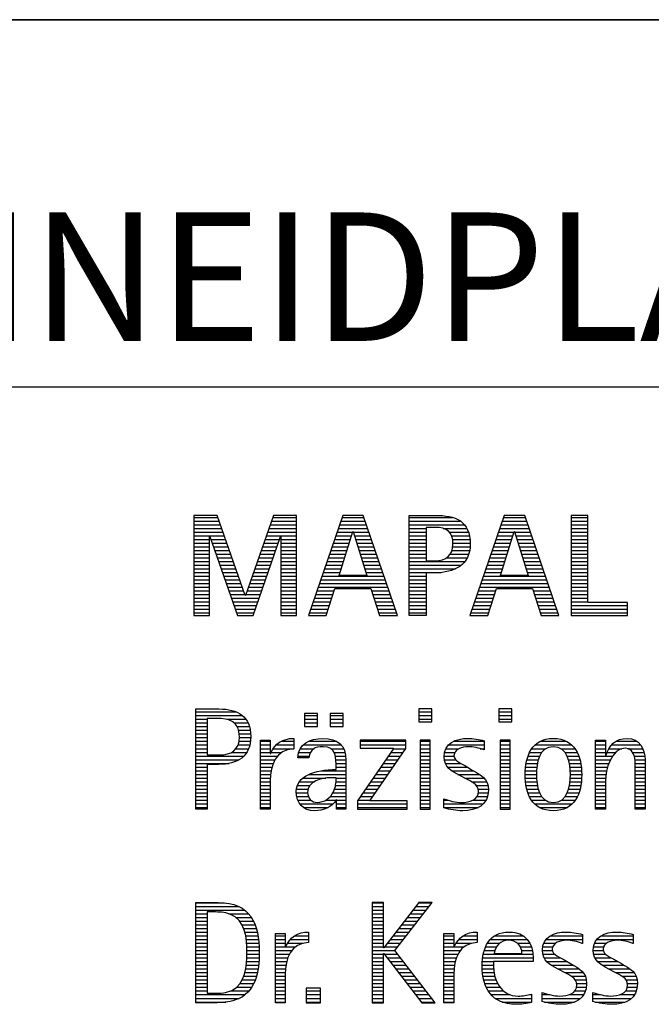
# Model space of a CAD drawing. Units: millimetres. Extents: x 0 to 420, y 0 to 297.
# Drawn here: x 247 to 264, y 23 to 50 of the extents above; entities that cross this region are included whole.
import ezdxf

# ---------------------------------------------------------------- set-up
doc = ezdxf.new("R2010")
doc.units = ezdxf.units.MM
doc.header["$LTSCALE"] = 23.1
doc.layers.add('607082197-000-00-ED1_FORMAT', color=7, linetype='CONTINUOUS')
doc.styles.get("Standard").update_dxf_attribs({"font": 'TXT.SHX', "width": 0.7})

# ---------------------------------------------------------------- blocks, each defined once
blk = doc.blocks.new('TITLEBLOCK_BL1', base_point=(315, 30))
at = {"layer": '607082197-000-00-ED1_FORMAT', "color": 7, "linetype": 'CONTINUOUS'}
for p, q in [((410, 50), (220, 50)), ((220, 40), (410, 40))]:
    blk.add_line(p, q, dxfattribs=at)
blk = doc.blocks.new('FIRMENLOGO_BL3', base_point=(251.34, 30.061))
at = {"layer": '607082197-000-00-ED1_FORMAT', "color": 9, "linetype": 'CONTINUOUS'}
for p, q in [((252.203, 36.499), (251.57, 36.499)), ((251.57, 36.499), (251.57, 33.771)), ((252.962, 34.321), (252.203, 36.499)), ((253.734, 36.499), (252.97, 34.321)), ((254.362, 36.499), (253.734, 36.499)), ((254.362, 33.771), (254.362, 36.499)), ((255.623, 36.499), (254.691, 33.771)), ((256.181, 36.499), (255.623, 36.499)), ((257.11, 33.771), (256.181, 36.499)), ((260.021, 36.499), (259.088, 33.771)), ((260.579, 36.499), (260.021, 36.499)), ((261.508, 33.771), (260.579, 36.499)), ((262.302, 36.499), (261.84, 36.499)), ((261.84, 36.499), (261.84, 33.771)), ((262.302, 34.123), (262.302, 36.499)), ((251.57, 36.445), (252.222, 36.445)), ((251.57, 36.345), (252.257, 36.345)), ((251.57, 36.245), (252.291, 36.245)), ((253.644, 36.245), (254.362, 36.245)), ((253.679, 36.345), (254.362, 36.345)), ((253.714, 36.445), (254.362, 36.445)), ((255.536, 36.245), (256.268, 36.245)), ((255.57, 36.345), (256.234, 36.345)), ((255.604, 36.445), (256.2, 36.445)), ((257.435, 36.445), (258.612, 36.445)), ((257.435, 36.345), (258.825, 36.345)), ((257.435, 36.245), (258.937, 36.245)), ((259.934, 36.245), (260.665, 36.245)), ((259.968, 36.345), (260.631, 36.345)), ((260.002, 36.445), (260.597, 36.445)), ((261.84, 36.445), (262.302, 36.445)), ((261.84, 36.345), (262.302, 36.345)), ((261.84, 36.245), (262.302, 36.245)), ((251.57, 36.145), (252.326, 36.145)), ((251.57, 36.045), (252.361, 36.045)), ((251.57, 35.945), (252.396, 35.945)), ((253.539, 35.945), (254.362, 35.945)), ((253.574, 36.045), (254.362, 36.045)), ((253.609, 36.145), (254.362, 36.145)), ((255.434, 35.945), (255.86, 35.945)), ((255.468, 36.045), (255.891, 36.045)), ((255.502, 36.145), (256.302, 36.145)), ((255.521, 34.862), (255.896, 36.061)), ((255.896, 36.061), (255.904, 36.061)), ((255.904, 36.061), (256.28, 34.862)), ((255.909, 36.045), (256.336, 36.045)), ((255.941, 35.945), (256.37, 35.945)), ((257.435, 36.145), (257.897, 36.145)), ((257.435, 36.045), (257.897, 36.045)), ((257.435, 35.945), (257.897, 35.945)), ((258.356, 36.145), (259.005, 36.145)), ((258.524, 36.045), (259.047, 36.045)), ((258.587, 35.945), (259.071, 35.945)), ((259.831, 35.945), (260.257, 35.945)), ((259.865, 36.045), (260.289, 36.045)), ((259.9, 36.145), (260.699, 36.145)), ((259.918, 34.862), (260.294, 36.061)), ((260.294, 36.061), (260.302, 36.061)), ((260.302, 36.061), (260.677, 34.862)), ((260.307, 36.045), (260.733, 36.045)), ((260.338, 35.945), (260.768, 35.945)), ((261.84, 36.145), (262.302, 36.145)), ((261.84, 36.045), (262.302, 36.045)), ((261.84, 35.945), (262.302, 35.945)), ((251.57, 35.845), (251.993, 35.845)), ((251.57, 35.745), (251.993, 35.745)), ((251.993, 33.771), (251.993, 35.922)), ((251.993, 35.922), (252.001, 35.922)), ((252.001, 35.922), (252.753, 33.771)), ((252.028, 35.845), (252.431, 35.845)), ((252.063, 35.745), (252.466, 35.745)), ((253.18, 33.771), (253.931, 35.922)), ((253.469, 35.745), (253.869, 35.745)), ((253.504, 35.845), (253.904, 35.845)), ((253.931, 35.922), (253.939, 35.922)), ((253.939, 35.922), (253.939, 33.771)), ((253.939, 35.845), (254.362, 35.845)), ((253.939, 35.745), (254.362, 35.745)), ((255.365, 35.745), (255.797, 35.745)), ((255.399, 35.845), (255.828, 35.845)), ((255.972, 35.845), (256.404, 35.845)), ((256.003, 35.745), (256.438, 35.745)), ((257.435, 35.845), (257.897, 35.845)), ((257.435, 35.745), (257.897, 35.745)), ((258.614, 35.845), (259.087, 35.845)), ((258.624, 35.745), (259.093, 35.745)), ((259.763, 35.745), (260.195, 35.745)), ((259.797, 35.845), (260.226, 35.845)), ((260.369, 35.845), (260.802, 35.845)), ((260.401, 35.745), (260.836, 35.745)), ((261.84, 35.845), (262.302, 35.845)), ((261.84, 35.745), (262.302, 35.745)), ((251.57, 35.645), (251.993, 35.645)), ((251.57, 35.545), (251.993, 35.545)), ((251.57, 35.445), (251.993, 35.445)), ((252.098, 35.645), (252.501, 35.645)), ((252.133, 35.545), (252.536, 35.545)), ((252.168, 35.445), (252.57, 35.445)), ((253.364, 35.445), (253.764, 35.445)), ((253.399, 35.545), (253.799, 35.545)), ((253.434, 35.645), (253.834, 35.645)), ((253.939, 35.645), (254.362, 35.645)), ((253.939, 35.545), (254.362, 35.545)), ((253.939, 35.445), (254.362, 35.445)), ((255.263, 35.445), (255.703, 35.445)), ((255.297, 35.545), (255.734, 35.545)), ((255.331, 35.645), (255.766, 35.645)), ((256.035, 35.645), (256.472, 35.645)), ((256.066, 35.545), (256.506, 35.545)), ((256.097, 35.445), (256.54, 35.445)), ((257.435, 35.645), (257.897, 35.645)), ((257.435, 35.545), (257.897, 35.545)), ((257.435, 35.445), (257.897, 35.445)), ((258.551, 35.445), (259.055, 35.445)), ((258.599, 35.545), (259.08, 35.545)), ((258.621, 35.645), (259.09, 35.645)), ((259.66, 35.445), (260.101, 35.445)), ((259.694, 35.545), (260.132, 35.545)), ((259.729, 35.645), (260.163, 35.645)), ((260.432, 35.645), (260.87, 35.645)), ((260.463, 35.545), (260.904, 35.545)), ((260.495, 35.445), (260.938, 35.445)), ((261.84, 35.645), (262.302, 35.645)), ((261.84, 35.545), (262.302, 35.545)), ((261.84, 35.445), (262.302, 35.445)), ((251.57, 35.345), (251.993, 35.345)), ((251.57, 35.245), (251.993, 35.245)), ((251.57, 35.145), (251.993, 35.145)), ((252.203, 35.345), (252.605, 35.345)), ((252.238, 35.245), (252.64, 35.245)), ((252.273, 35.145), (252.675, 35.145)), ((253.259, 35.145), (253.66, 35.145)), ((253.294, 35.245), (253.694, 35.245)), ((253.329, 35.345), (253.729, 35.345)), ((253.939, 35.345), (254.362, 35.345)), ((253.939, 35.245), (254.362, 35.245)), ((253.939, 35.145), (254.362, 35.145)), ((255.16, 35.145), (255.609, 35.145)), ((255.194, 35.245), (255.64, 35.245)), ((255.228, 35.345), (255.672, 35.345)), ((256.129, 35.345), (256.574, 35.345)), ((256.16, 35.245), (256.608, 35.245)), ((256.191, 35.145), (256.642, 35.145)), ((257.435, 35.345), (257.897, 35.345)), ((257.435, 35.245), (258.947, 35.245)), ((257.435, 35.145), (258.85, 35.145)), ((258.45, 35.345), (259.011, 35.345)), ((259.558, 35.145), (260.007, 35.145)), ((259.592, 35.245), (260.038, 35.245)), ((259.626, 35.345), (260.069, 35.345)), ((260.526, 35.345), (260.972, 35.345)), ((260.557, 35.245), (261.006, 35.245)), ((260.589, 35.145), (261.04, 35.145)), ((261.84, 35.345), (262.302, 35.345)), ((261.84, 35.245), (262.302, 35.245)), ((261.84, 35.145), (262.302, 35.145)), ((251.57, 35.045), (251.993, 35.045)), ((251.57, 34.945), (251.993, 34.945)), ((252.308, 35.045), (252.71, 35.045)), ((252.342, 34.945), (252.745, 34.945)), ((253.189, 34.945), (253.59, 34.945)), ((253.224, 35.045), (253.625, 35.045)), ((253.939, 35.045), (254.362, 35.045)), ((253.939, 34.945), (254.362, 34.945)), ((255.092, 34.945), (255.546, 34.945)), ((255.126, 35.045), (255.578, 35.045)), ((256.223, 35.045), (256.676, 35.045)), ((256.254, 34.945), (256.71, 34.945)), ((257.435, 35.045), (258.694, 35.045)), ((257.435, 34.945), (258.302, 34.945)), ((259.489, 34.945), (259.944, 34.945)), ((259.523, 35.045), (259.975, 35.045)), ((260.62, 35.045), (261.074, 35.045)), ((260.651, 34.945), (261.108, 34.945)), ((261.84, 35.045), (262.302, 35.045)), ((261.84, 34.945), (262.302, 34.945)), ((251.57, 34.845), (251.993, 34.845)), ((251.57, 34.745), (251.993, 34.745)), ((251.57, 34.645), (251.993, 34.645)), ((252.377, 34.845), (252.78, 34.845)), ((252.412, 34.745), (252.814, 34.745)), ((252.447, 34.645), (252.849, 34.645)), ((253.083, 34.645), (253.485, 34.645)), ((253.118, 34.745), (253.52, 34.745)), ((253.153, 34.845), (253.555, 34.845)), ((253.939, 34.845), (254.362, 34.845)), ((253.939, 34.745), (254.362, 34.745)), ((253.939, 34.645), (254.362, 34.645)), ((254.989, 34.645), (256.813, 34.645)), ((255.023, 34.745), (256.779, 34.745)), ((255.057, 34.845), (256.745, 34.845)), ((256.28, 34.862), (255.521, 34.862)), ((257.435, 34.845), (257.897, 34.845)), ((257.435, 34.745), (257.897, 34.745)), ((257.435, 34.645), (257.897, 34.645)), ((259.387, 34.645), (261.21, 34.645)), ((259.421, 34.745), (261.176, 34.745)), ((259.455, 34.845), (261.142, 34.845)), ((260.677, 34.862), (259.918, 34.862)), ((261.84, 34.845), (262.302, 34.845)), ((261.84, 34.745), (262.302, 34.745)), ((261.84, 34.645), (262.302, 34.645)), ((251.57, 34.545), (251.993, 34.545)), ((251.57, 34.445), (251.993, 34.445)), ((251.57, 34.345), (251.993, 34.345)), ((252.482, 34.545), (252.884, 34.545)), ((252.517, 34.445), (252.919, 34.445)), ((252.552, 34.345), (252.954, 34.345)), ((252.978, 34.345), (253.38, 34.345)), ((253.013, 34.445), (253.415, 34.445)), ((253.048, 34.545), (253.45, 34.545)), ((253.939, 34.545), (254.362, 34.545)), ((253.939, 34.445), (254.362, 34.445)), ((253.939, 34.345), (254.362, 34.345)), ((254.887, 34.345), (255.357, 34.345)), ((254.921, 34.445), (255.389, 34.445)), ((254.955, 34.545), (256.847, 34.545)), ((255.173, 33.771), (255.41, 34.511)), ((255.41, 34.511), (256.39, 34.511)), ((256.39, 34.511), (256.628, 33.771)), ((256.412, 34.445), (256.881, 34.445)), ((256.444, 34.345), (256.915, 34.345)), ((257.435, 34.545), (257.897, 34.545)), ((257.435, 34.445), (257.897, 34.445)), ((257.435, 34.345), (257.897, 34.345)), ((259.284, 34.345), (259.754, 34.345)), ((259.318, 34.445), (259.786, 34.445)), ((259.352, 34.545), (261.244, 34.545)), ((259.57, 33.771), (259.808, 34.511)), ((259.808, 34.511), (260.788, 34.511)), ((260.788, 34.511), (261.025, 33.771)), ((260.809, 34.445), (261.278, 34.445)), ((260.841, 34.345), (261.312, 34.345)), ((261.84, 34.545), (262.302, 34.545)), ((261.84, 34.445), (262.302, 34.445)), ((261.84, 34.345), (262.302, 34.345)), ((251.57, 34.245), (251.993, 34.245)), ((251.57, 34.145), (251.993, 34.145)), ((252.587, 34.245), (253.345, 34.245)), ((252.622, 34.145), (253.31, 34.145)), ((252.97, 34.321), (252.962, 34.321)), ((253.939, 34.245), (254.362, 34.245)), ((253.939, 34.145), (254.362, 34.145)), ((254.818, 34.145), (255.293, 34.145)), ((254.852, 34.245), (255.325, 34.245)), ((256.476, 34.245), (256.949, 34.245)), ((256.508, 34.145), (256.983, 34.145)), ((257.435, 34.245), (257.897, 34.245)), ((257.435, 34.145), (257.897, 34.145)), ((259.216, 34.145), (259.69, 34.145)), ((259.25, 34.245), (259.722, 34.245)), ((260.873, 34.245), (261.347, 34.245)), ((260.905, 34.145), (261.381, 34.145)), ((261.84, 34.245), (262.302, 34.245)), ((261.84, 34.145), (262.302, 34.145)), ((263.374, 34.123), (262.302, 34.123)), ((263.374, 33.771), (263.374, 34.123)), ((251.57, 34.045), (251.993, 34.045)), ((251.57, 33.945), (251.993, 33.945)), ((251.57, 33.845), (251.993, 33.845)), ((252.657, 34.045), (253.275, 34.045)), ((252.692, 33.945), (253.24, 33.945)), ((252.727, 33.845), (253.205, 33.845)), ((253.939, 34.045), (254.362, 34.045)), ((253.939, 33.945), (254.362, 33.945)), ((253.939, 33.845), (254.362, 33.845)), ((254.716, 33.845), (255.196, 33.845)), ((254.75, 33.945), (255.228, 33.945)), ((254.784, 34.045), (255.26, 34.045)), ((256.54, 34.045), (257.017, 34.045)), ((256.572, 33.945), (257.051, 33.945)), ((256.604, 33.845), (257.085, 33.845)), ((257.435, 34.045), (257.897, 34.045)), ((257.435, 33.945), (257.897, 33.945)), ((257.435, 33.845), (257.897, 33.845)), ((259.113, 33.845), (259.594, 33.845)), ((259.147, 33.945), (259.626, 33.945)), ((259.181, 34.045), (259.658, 34.045)), ((260.937, 34.045), (261.415, 34.045)), ((260.969, 33.945), (261.449, 33.945)), ((261.002, 33.845), (261.483, 33.845)), ((261.84, 34.045), (263.374, 34.045)), ((261.84, 33.945), (263.374, 33.945)), ((261.84, 33.845), (263.374, 33.845)), ((251.57, 33.771), (251.993, 33.771)), ((252.753, 33.771), (253.18, 33.771)), ((253.939, 33.771), (254.362, 33.771)), ((254.691, 33.771), (255.173, 33.771)), ((256.628, 33.771), (257.11, 33.771)), ((259.088, 33.771), (259.57, 33.771)), ((261.025, 33.771), (261.508, 33.771)), ((261.84, 33.771), (263.374, 33.771)), ((251.618, 31.145), (252.725, 31.145)), ((258.048, 31.227), (257.692, 31.227)), ((257.692, 31.227), (257.692, 30.872)), ((257.692, 31.145), (258.048, 31.145)), ((258.048, 30.872), (258.048, 31.227)), ((260.226, 31.227), (259.871, 31.227)), ((259.871, 31.227), (259.871, 30.872)), ((259.871, 31.145), (260.226, 31.145)), ((260.226, 30.872), (260.226, 31.227)), ((251.618, 31.045), (252.892, 31.045)), ((251.618, 30.945), (251.926, 30.945)), ((251.618, 30.845), (251.926, 30.845)), ((252.462, 30.945), (252.984, 30.945)), ((252.672, 30.845), (253.042, 30.845)), ((254.939, 31.1), (254.584, 31.1)), ((254.584, 31.1), (254.584, 30.753)), ((254.584, 31.045), (254.939, 31.045)), ((254.584, 30.945), (254.939, 30.945)), ((254.584, 30.845), (254.939, 30.845)), ((254.939, 30.753), (254.939, 31.1)), ((255.635, 31.1), (255.28, 31.1)), ((255.28, 31.1), (255.28, 30.753)), ((255.28, 31.045), (255.635, 31.045)), ((255.28, 30.945), (255.635, 30.945)), ((255.28, 30.845), (255.635, 30.845)), ((255.635, 30.753), (255.635, 31.1)), ((257.692, 31.045), (258.048, 31.045)), ((257.692, 30.945), (258.048, 30.945)), ((257.692, 30.872), (258.048, 30.872)), ((259.871, 31.045), (260.226, 31.045)), ((259.871, 30.945), (260.226, 30.945)), ((259.871, 30.872), (260.226, 30.872)), ((251.618, 30.745), (251.926, 30.745)), ((251.618, 30.645), (251.926, 30.645)), ((252.75, 30.745), (253.08, 30.745)), ((252.788, 30.645), (253.103, 30.645)), ((254.584, 30.753), (254.939, 30.753)), ((255.28, 30.753), (255.635, 30.753)), ((251.618, 30.545), (251.926, 30.545)), ((251.618, 30.445), (251.926, 30.445)), ((251.618, 30.345), (251.926, 30.345)), ((252.797, 30.345), (253.107, 30.345)), ((252.804, 30.545), (253.111, 30.545)), ((252.807, 30.445), (253.114, 30.445)), ((253.381, 30.345), (253.65, 30.345)), ((253.943, 30.345), (254.287, 30.345)), ((254.694, 30.345), (255.463, 30.345)), ((257.339, 30.381), (256.098, 30.381)), ((256.098, 30.381), (256.098, 30.156)), ((256.098, 30.345), (257.339, 30.345)), ((257.339, 30.152), (257.339, 30.381)), ((258.004, 30.381), (257.735, 30.381)), ((257.735, 30.381), (257.735, 28.499)), ((257.735, 30.345), (258.004, 30.345)), ((258.004, 28.499), (258.004, 30.381)), ((258.645, 30.345), (259.471, 30.345)), ((260.182, 30.381), (259.914, 30.381)), ((259.914, 30.381), (259.914, 28.499)), ((259.914, 30.345), (260.182, 30.345)), ((260.182, 28.499), (260.182, 30.381)), ((260.999, 30.345), (261.719, 30.345)), ((262.509, 30.345), (262.777, 30.345)), ((263.061, 30.345), (263.637, 30.345)), ((251.618, 30.245), (251.926, 30.245)), ((251.618, 30.145), (251.926, 30.145)), ((251.618, 30.045), (251.926, 30.045)), ((252.598, 30.045), (253.008, 30.045)), ((252.715, 30.145), (253.059, 30.145)), ((252.771, 30.245), (253.088, 30.245)), ((253.381, 30.245), (253.65, 30.245)), ((253.381, 30.145), (253.65, 30.145)), ((253.381, 30.045), (253.65, 30.045)), ((253.672, 30.045), (253.963, 30.045)), ((253.728, 30.145), (254.287, 30.145)), ((253.811, 30.245), (254.287, 30.245)), ((254.427, 30.045), (254.748, 30.045)), ((254.47, 30.145), (254.841, 30.145)), ((254.546, 30.245), (255.588, 30.245)), ((255.299, 30.145), (255.649, 30.145)), ((255.387, 30.045), (255.684, 30.045)), ((257.011, 30.156), (256.027, 28.72)), ((256.098, 30.245), (257.339, 30.245)), ((256.098, 30.156), (257.011, 30.156)), ((256.359, 28.724), (257.339, 30.152)), ((256.935, 30.045), (257.266, 30.045)), ((257.004, 30.145), (257.335, 30.145)), ((257.735, 30.245), (258.004, 30.245)), ((257.735, 30.145), (258.004, 30.145)), ((257.735, 30.045), (258.004, 30.045)), ((258.398, 30.045), (258.677, 30.045)), ((258.434, 30.145), (258.788, 30.145)), ((258.504, 30.245), (259.471, 30.245)), ((259.367, 30.145), (259.471, 30.145)), ((259.914, 30.245), (260.182, 30.245)), ((259.914, 30.145), (260.182, 30.145)), ((259.914, 30.045), (260.182, 30.045)), ((260.714, 30.045), (261.045, 30.045)), ((260.774, 30.145), (261.153, 30.145)), ((260.861, 30.245), (261.858, 30.245)), ((261.563, 30.145), (261.946, 30.145)), ((261.673, 30.045), (262.007, 30.045)), ((262.509, 30.245), (262.777, 30.245)), ((262.509, 30.145), (262.777, 30.145)), ((262.509, 30.045), (262.777, 30.045)), ((262.823, 30.045), (263.056, 30.045)), ((262.872, 30.145), (263.227, 30.145)), ((262.944, 30.245), (263.736, 30.245)), ((263.39, 30.145), (263.794, 30.145)), ((263.519, 30.045), (263.829, 30.045)), ((251.618, 29.945), (252.929, 29.945)), ((251.618, 29.845), (252.799, 29.845)), ((253.381, 29.945), (253.847, 29.945)), ((253.381, 29.845), (253.778, 29.845)), ((254.407, 29.945), (254.712, 29.945)), ((255.422, 29.945), (255.703, 29.945)), ((255.436, 29.845), (255.709, 29.845)), ((256.798, 29.845), (257.129, 29.845)), ((256.867, 29.945), (257.197, 29.945)), ((257.735, 29.945), (258.004, 29.945)), ((257.735, 29.845), (258.004, 29.845)), ((258.385, 29.945), (258.654, 29.945)), ((258.391, 29.845), (258.697, 29.845)), ((259.914, 29.945), (260.182, 29.945)), ((259.914, 29.845), (260.182, 29.845)), ((260.64, 29.845), (260.951, 29.845)), ((260.671, 29.945), (260.988, 29.945)), ((261.731, 29.945), (262.05, 29.945)), ((261.769, 29.845), (262.082, 29.845)), ((262.509, 29.945), (262.972, 29.945)), ((262.509, 29.845), (262.914, 29.845)), ((263.561, 29.945), (263.848, 29.945)), ((263.58, 29.845), (263.856, 29.845)), ((251.618, 29.745), (252.527, 29.745)), ((251.618, 29.645), (251.926, 29.645)), ((251.618, 29.545), (251.926, 29.545)), ((253.381, 29.745), (253.73, 29.745)), ((253.381, 29.645), (253.696, 29.645)), ((253.381, 29.545), (253.675, 29.545)), ((255.042, 29.545), (255.71, 29.545)), ((255.44, 29.745), (255.71, 29.745)), ((255.441, 29.645), (255.71, 29.645)), ((256.593, 29.545), (256.923, 29.545)), ((256.661, 29.645), (256.991, 29.645)), ((256.73, 29.745), (257.06, 29.745)), ((257.735, 29.745), (258.004, 29.745)), ((257.735, 29.645), (258.004, 29.645)), ((257.735, 29.545), (258.004, 29.545)), ((258.418, 29.745), (258.829, 29.745)), ((258.481, 29.645), (259.013, 29.645)), ((258.589, 29.545), (259.181, 29.545)), ((259.914, 29.745), (260.182, 29.745)), ((259.914, 29.645), (260.182, 29.645)), ((259.914, 29.545), (260.182, 29.545)), ((260.594, 29.545), (260.902, 29.545)), ((260.604, 29.645), (260.91, 29.645)), ((260.617, 29.745), (260.926, 29.745)), ((261.795, 29.745), (262.105, 29.745)), ((261.812, 29.645), (262.118, 29.645)), ((261.82, 29.545), (262.129, 29.545)), ((262.509, 29.745), (262.871, 29.745)), ((262.509, 29.645), (262.837, 29.645)), ((262.509, 29.545), (262.811, 29.545)), ((263.588, 29.745), (263.856, 29.745)), ((263.588, 29.645), (263.856, 29.645)), ((263.588, 29.545), (263.856, 29.545)), ((251.618, 29.445), (251.926, 29.445)), ((251.618, 29.345), (251.926, 29.345)), ((251.618, 29.245), (251.926, 29.245)), ((253.381, 29.445), (253.661, 29.445)), ((253.381, 29.345), (253.651, 29.345)), ((253.381, 29.245), (253.65, 29.245)), ((254.439, 29.245), (254.849, 29.245)), ((254.536, 29.345), (255.163, 29.345)), ((254.696, 29.445), (255.71, 29.445)), ((255.438, 29.245), (255.71, 29.245)), ((255.441, 29.345), (255.71, 29.345)), ((256.387, 29.245), (256.717, 29.245)), ((256.455, 29.345), (256.785, 29.345)), ((256.524, 29.445), (256.854, 29.445)), ((257.735, 29.445), (258.004, 29.445)), ((257.735, 29.345), (258.004, 29.345)), ((257.735, 29.245), (258.004, 29.245)), ((258.756, 29.445), (259.343, 29.445)), ((258.944, 29.345), (259.467, 29.345)), ((259.129, 29.245), (259.539, 29.245)), ((259.914, 29.445), (260.182, 29.445)), ((259.914, 29.345), (260.182, 29.345)), ((259.914, 29.245), (260.182, 29.245)), ((260.591, 29.445), (260.898, 29.445)), ((260.593, 29.345), (260.901, 29.345)), ((260.602, 29.245), (260.909, 29.245)), ((261.813, 29.245), (262.121, 29.245)), ((261.821, 29.345), (262.129, 29.345)), ((261.824, 29.445), (262.132, 29.445)), ((262.509, 29.445), (262.792, 29.445)), ((262.509, 29.345), (262.782, 29.345)), ((262.509, 29.245), (262.777, 29.245)), ((263.588, 29.445), (263.856, 29.445)), ((263.588, 29.345), (263.856, 29.345)), ((263.588, 29.245), (263.856, 29.245)), ((251.618, 29.145), (251.926, 29.145)), ((251.618, 29.045), (251.926, 29.045)), ((253.381, 29.145), (253.65, 29.145)), ((253.381, 29.045), (253.65, 29.045)), ((254.364, 29.045), (254.68, 29.045)), ((254.388, 29.145), (254.731, 29.145)), ((255.4, 29.045), (255.71, 29.045)), ((255.427, 29.145), (255.71, 29.145)), ((256.25, 29.045), (256.579, 29.045)), ((256.318, 29.145), (256.648, 29.145)), ((257.735, 29.145), (258.004, 29.145)), ((257.735, 29.045), (258.004, 29.045)), ((259.258, 29.145), (259.576, 29.145)), ((259.313, 29.045), (259.588, 29.045)), ((259.914, 29.145), (260.182, 29.145)), ((259.914, 29.045), (260.182, 29.045)), ((260.613, 29.145), (260.925, 29.145)), ((260.635, 29.045), (260.948, 29.045)), ((261.773, 29.045), (262.087, 29.045)), ((261.797, 29.145), (262.109, 29.145)), ((262.509, 29.145), (262.777, 29.145)), ((262.509, 29.045), (262.777, 29.045)), ((263.588, 29.145), (263.856, 29.145)), ((263.588, 29.045), (263.856, 29.045)), ((251.618, 28.945), (251.926, 28.945)), ((251.618, 28.845), (251.926, 28.845)), ((251.618, 28.745), (251.926, 28.745)), ((253.381, 28.945), (253.65, 28.945)), ((253.381, 28.845), (253.65, 28.845)), ((253.381, 28.745), (253.65, 28.745)), ((254.359, 28.945), (254.667, 28.945)), ((254.371, 28.845), (254.686, 28.845)), ((254.399, 28.745), (254.753, 28.745)), ((255.161, 28.745), (255.44, 28.745)), ((255.285, 28.845), (255.71, 28.845)), ((255.356, 28.945), (255.71, 28.945)), ((255.45, 28.745), (255.71, 28.745)), ((256.027, 28.72), (256.027, 28.499)), ((256.044, 28.745), (256.373, 28.745)), ((256.113, 28.845), (256.442, 28.845)), ((256.181, 28.945), (256.511, 28.945)), ((257.375, 28.724), (256.359, 28.724)), ((257.375, 28.499), (257.375, 28.724)), ((257.735, 28.945), (258.004, 28.945)), ((257.735, 28.845), (258.004, 28.845)), ((257.735, 28.745), (258.004, 28.745)), ((258.376, 28.745), (258.49, 28.745)), ((259.175, 28.745), (259.525, 28.745)), ((259.285, 28.845), (259.564, 28.845)), ((259.318, 28.945), (259.584, 28.945)), ((259.914, 28.945), (260.182, 28.945)), ((259.914, 28.845), (260.182, 28.845)), ((259.914, 28.745), (260.182, 28.745)), ((260.665, 28.945), (260.984, 28.945)), ((260.705, 28.845), (261.038, 28.845)), ((260.762, 28.745), (261.138, 28.745)), ((261.58, 28.745), (261.959, 28.745)), ((261.682, 28.845), (262.016, 28.845)), ((261.737, 28.945), (262.057, 28.945)), ((262.509, 28.945), (262.777, 28.945)), ((262.509, 28.845), (262.777, 28.845)), ((262.509, 28.745), (262.777, 28.745)), ((263.588, 28.945), (263.856, 28.945)), ((263.588, 28.845), (263.856, 28.845)), ((263.588, 28.745), (263.856, 28.745)), ((251.618, 28.645), (251.926, 28.645)), ((251.618, 28.545), (251.926, 28.545)), ((253.381, 28.645), (253.65, 28.645)), ((253.381, 28.545), (253.65, 28.545)), ((254.451, 28.645), (255.362, 28.645)), ((254.55, 28.545), (255.225, 28.545)), ((255.45, 28.645), (255.71, 28.645)), ((255.45, 28.545), (255.71, 28.545)), ((256.027, 28.645), (257.375, 28.645)), ((256.027, 28.545), (257.375, 28.545)), ((256.027, 28.499), (257.375, 28.499)), ((257.735, 28.645), (258.004, 28.645)), ((257.735, 28.545), (258.004, 28.545)), ((257.735, 28.499), (258.004, 28.499)), ((258.376, 28.645), (259.454, 28.645)), ((258.376, 28.545), (259.318, 28.545)), ((259.914, 28.645), (260.182, 28.645)), ((259.914, 28.545), (260.182, 28.545)), ((259.914, 28.499), (260.182, 28.499)), ((260.846, 28.645), (261.874, 28.645)), ((260.978, 28.545), (261.741, 28.545)), ((262.509, 28.645), (262.777, 28.645)), ((262.509, 28.545), (262.777, 28.545)), ((263.588, 28.645), (263.856, 28.645)), ((263.588, 28.545), (263.856, 28.545)), ((251.618, 25.945), (252.393, 25.945)), ((251.618, 25.845), (252.792, 25.845)), ((251.618, 25.745), (252.95, 25.745)), ((256.734, 25.954), (256.426, 25.954)), ((256.426, 25.954), (256.426, 23.226)), ((256.426, 25.945), (256.734, 25.945)), ((256.426, 25.845), (256.734, 25.845)), ((256.426, 25.745), (256.734, 25.745)), ((256.734, 24.717), (256.734, 25.954)), ((257.699, 25.954), (256.742, 24.717)), ((257.039, 24.645), (258.059, 25.954)), ((257.537, 25.745), (257.896, 25.745)), ((257.615, 25.845), (257.974, 25.845)), ((257.692, 25.945), (258.052, 25.945)), ((258.059, 25.954), (257.699, 25.954)), ((251.618, 25.645), (251.926, 25.645)), ((251.618, 25.545), (251.926, 25.545)), ((252.524, 25.645), (253.057, 25.645)), ((252.713, 25.545), (253.134, 25.545)), ((256.426, 25.645), (256.734, 25.645)), ((256.426, 25.545), (256.734, 25.545)), ((257.383, 25.545), (257.74, 25.545)), ((257.46, 25.645), (257.818, 25.645)), ((251.618, 25.445), (251.926, 25.445)), ((251.618, 25.345), (251.926, 25.345)), ((251.618, 25.245), (251.926, 25.245)), ((252.814, 25.445), (253.194, 25.445)), ((252.879, 25.345), (253.235, 25.345)), ((252.925, 25.245), (253.269, 25.245)), ((256.426, 25.445), (256.734, 25.445)), ((256.426, 25.345), (256.734, 25.345)), ((256.426, 25.245), (256.734, 25.245)), ((257.151, 25.245), (257.506, 25.245)), ((257.228, 25.345), (257.584, 25.345)), ((257.305, 25.445), (257.662, 25.445)), ((251.618, 25.145), (251.926, 25.145)), ((251.618, 25.045), (251.926, 25.045)), ((251.618, 24.945), (251.926, 24.945)), ((252.956, 25.145), (253.296, 25.145)), ((252.978, 25.045), (253.314, 25.045)), ((252.995, 24.945), (253.329, 24.945)), ((253.789, 25.045), (254.057, 25.045)), ((253.789, 24.945), (254.057, 24.945)), ((254.19, 24.945), (254.694, 24.945)), ((254.303, 25.045), (254.694, 25.045)), ((254.6, 25.145), (254.694, 25.145)), ((256.426, 25.145), (256.734, 25.145)), ((256.426, 25.045), (256.734, 25.045)), ((256.426, 24.945), (256.734, 24.945)), ((256.919, 24.945), (257.272, 24.945)), ((256.996, 25.045), (257.35, 25.045)), ((257.073, 25.145), (257.428, 25.145)), ((258.38, 25.045), (258.648, 25.045)), ((258.38, 24.945), (258.648, 24.945)), ((258.781, 24.945), (259.285, 24.945)), ((258.895, 25.045), (259.285, 25.045)), ((259.191, 25.145), (259.285, 25.145)), ((259.635, 24.945), (260.652, 24.945)), ((259.756, 25.045), (260.537, 25.045)), ((260.056, 25.145), (260.249, 25.145)), ((261.158, 24.945), (262.149, 24.945)), ((261.269, 25.045), (262.149, 25.045)), ((261.582, 25.145), (261.824, 25.145)), ((262.542, 24.945), (263.532, 24.945)), ((262.653, 25.045), (263.532, 25.045)), ((262.966, 25.145), (263.208, 25.145)), ((251.618, 24.845), (251.926, 24.845)), ((251.618, 24.745), (251.926, 24.745)), ((253.004, 24.845), (253.339, 24.845)), ((253.011, 24.745), (253.344, 24.745)), ((253.789, 24.845), (254.057, 24.845)), ((253.789, 24.745), (254.057, 24.745)), ((254.065, 24.745), (254.33, 24.745)), ((254.117, 24.845), (254.542, 24.845)), ((256.426, 24.845), (256.734, 24.845)), ((256.426, 24.745), (256.734, 24.745)), ((256.742, 24.717), (256.734, 24.717)), ((256.764, 24.745), (257.116, 24.745)), ((256.841, 24.845), (257.194, 24.845)), ((258.38, 24.845), (258.648, 24.845)), ((258.38, 24.745), (258.648, 24.745)), ((258.656, 24.745), (258.921, 24.745)), ((258.708, 24.845), (259.133, 24.845)), ((259.51, 24.745), (259.814, 24.745)), ((259.562, 24.845), (259.897, 24.845)), ((260.38, 24.845), (260.718, 24.845)), ((260.461, 24.745), (260.763, 24.745)), ((261.069, 24.745), (261.341, 24.745)), ((261.096, 24.845), (261.421, 24.845)), ((262.133, 24.845), (262.149, 24.845)), ((262.453, 24.745), (262.725, 24.745)), ((262.48, 24.845), (262.806, 24.845)), ((263.516, 24.845), (263.532, 24.845)), ((251.618, 24.645), (251.926, 24.645)), ((251.618, 24.545), (251.926, 24.545)), ((251.618, 24.445), (251.926, 24.445)), ((253.01, 24.445), (253.345, 24.445)), ((253.013, 24.645), (253.348, 24.645)), ((253.013, 24.545), (253.348, 24.545)), ((253.789, 24.645), (254.234, 24.645)), ((253.789, 24.545), (254.172, 24.545)), ((253.789, 24.445), (254.128, 24.445)), ((256.426, 24.645), (257.039, 24.645)), ((256.426, 24.545), (256.734, 24.545)), ((256.426, 24.445), (256.734, 24.445)), ((256.734, 23.226), (256.734, 24.563)), ((256.734, 24.563), (256.742, 24.563)), ((256.742, 24.563), (257.778, 23.226)), ((256.756, 24.545), (257.117, 24.545)), ((256.833, 24.445), (257.195, 24.445)), ((258.142, 23.226), (257.039, 24.645)), ((258.38, 24.645), (258.825, 24.645)), ((258.38, 24.545), (258.763, 24.545)), ((258.38, 24.445), (258.72, 24.445)), ((259.434, 24.445), (260.811, 24.445)), ((259.451, 24.545), (260.805, 24.545)), ((259.475, 24.645), (259.769, 24.645)), ((260.496, 24.645), (260.791, 24.645)), ((261.062, 24.645), (261.336, 24.645)), ((261.073, 24.545), (261.401, 24.545)), ((261.11, 24.445), (261.557, 24.445)), ((262.446, 24.645), (262.72, 24.645)), ((262.457, 24.545), (262.785, 24.545)), ((262.494, 24.445), (262.941, 24.445)), ((251.618, 24.345), (251.926, 24.345)), ((251.618, 24.245), (251.926, 24.245)), ((251.618, 24.145), (251.926, 24.145)), ((252.98, 24.145), (253.316, 24.145)), ((252.994, 24.245), (253.329, 24.245)), ((253.005, 24.345), (253.339, 24.345)), ((253.789, 24.345), (254.097, 24.345)), ((253.789, 24.245), (254.076, 24.245)), ((253.789, 24.145), (254.065, 24.145)), ((256.426, 24.345), (256.734, 24.345)), ((256.426, 24.245), (256.734, 24.245)), ((256.426, 24.145), (256.734, 24.145)), ((256.911, 24.345), (257.272, 24.345)), ((256.989, 24.245), (257.35, 24.245)), ((257.066, 24.145), (257.428, 24.145)), ((258.38, 24.345), (258.689, 24.345)), ((258.38, 24.245), (258.667, 24.245)), ((258.38, 24.145), (258.656, 24.145)), ((259.42, 24.245), (259.728, 24.245)), ((259.422, 24.145), (259.733, 24.145)), ((259.424, 24.345), (259.728, 24.345)), ((261.182, 24.345), (261.736, 24.345)), ((261.308, 24.245), (261.904, 24.245)), ((261.485, 24.145), (262.061, 24.145)), ((262.566, 24.345), (263.12, 24.345)), ((262.692, 24.245), (263.288, 24.245)), ((262.869, 24.145), (263.445, 24.145)), ((251.618, 24.045), (251.926, 24.045)), ((251.618, 23.945), (251.926, 23.945)), ((252.926, 23.945), (253.272, 23.945)), ((252.957, 24.045), (253.295, 24.045)), ((253.789, 24.045), (254.058, 24.045)), ((253.789, 23.945), (254.057, 23.945)), ((256.426, 24.045), (256.734, 24.045)), ((256.426, 23.945), (256.734, 23.945)), ((257.144, 24.045), (257.506, 24.045)), ((257.221, 23.945), (257.583, 23.945)), ((258.38, 24.045), (258.649, 24.045)), ((258.38, 23.945), (258.648, 23.945)), ((259.431, 24.045), (259.745, 24.045)), ((259.443, 23.945), (259.764, 23.945)), ((261.673, 24.045), (262.167, 24.045)), ((261.852, 23.945), (262.23, 23.945)), ((263.056, 24.045), (263.551, 24.045)), ((263.236, 23.945), (263.614, 23.945)), ((251.618, 23.845), (251.926, 23.845)), ((251.618, 23.745), (251.926, 23.745)), ((251.618, 23.645), (251.926, 23.645)), ((252.729, 23.645), (253.14, 23.645)), ((252.822, 23.745), (253.194, 23.745)), ((252.884, 23.845), (253.237, 23.845)), ((253.789, 23.845), (254.057, 23.845)), ((253.789, 23.745), (254.057, 23.745)), ((253.789, 23.645), (254.057, 23.645)), ((255.018, 23.621), (254.623, 23.621)), ((254.623, 23.621), (254.623, 23.226)), ((255.018, 23.226), (255.018, 23.621)), ((256.426, 23.845), (256.734, 23.845)), ((256.426, 23.745), (256.734, 23.745)), ((256.426, 23.645), (256.734, 23.645)), ((257.299, 23.845), (257.661, 23.845)), ((257.376, 23.745), (257.739, 23.745)), ((257.454, 23.645), (257.817, 23.645)), ((258.38, 23.845), (258.648, 23.845)), ((258.38, 23.745), (258.648, 23.745)), ((258.38, 23.645), (258.648, 23.645)), ((259.463, 23.845), (259.796, 23.845)), ((259.493, 23.745), (259.842, 23.745)), ((259.533, 23.645), (259.907, 23.645)), ((261.956, 23.845), (262.258, 23.845)), ((261.99, 23.645), (262.258, 23.645)), ((261.993, 23.745), (262.266, 23.745)), ((263.341, 23.845), (263.643, 23.845)), ((263.375, 23.645), (263.642, 23.645)), ((263.378, 23.745), (263.65, 23.745)), ((251.618, 23.545), (251.926, 23.545)), ((251.618, 23.445), (252.964, 23.445)), ((251.618, 23.345), (252.801, 23.345)), ((252.561, 23.545), (253.066, 23.545)), ((253.789, 23.545), (254.057, 23.545)), ((253.789, 23.445), (254.057, 23.445)), ((253.789, 23.345), (254.057, 23.345)), ((254.623, 23.545), (255.018, 23.545)), ((254.623, 23.445), (255.018, 23.445)), ((254.623, 23.345), (255.018, 23.345)), ((256.426, 23.545), (256.734, 23.545)), ((256.426, 23.445), (256.734, 23.445)), ((256.426, 23.345), (256.734, 23.345)), ((257.531, 23.545), (257.894, 23.545)), ((257.609, 23.445), (257.972, 23.445)), ((257.686, 23.345), (258.05, 23.345)), ((258.38, 23.545), (258.648, 23.545)), ((258.38, 23.445), (258.648, 23.445)), ((258.38, 23.345), (258.648, 23.345)), ((259.587, 23.545), (260, 23.545)), ((259.663, 23.445), (260.173, 23.445)), ((259.774, 23.345), (260.768, 23.345)), ((260.708, 23.445), (260.768, 23.445)), ((261.053, 23.445), (261.263, 23.445)), ((261.053, 23.345), (262.1, 23.345)), ((261.793, 23.445), (262.187, 23.445)), ((261.941, 23.545), (262.234, 23.545)), ((262.437, 23.445), (262.647, 23.445)), ((262.437, 23.345), (263.484, 23.345)), ((263.177, 23.445), (263.571, 23.445)), ((263.325, 23.545), (263.618, 23.545)), ((251.618, 23.245), (252.437, 23.245)), ((253.789, 23.245), (254.057, 23.245)), ((254.623, 23.245), (255.018, 23.245)), ((254.623, 23.226), (255.018, 23.226)), ((256.426, 23.245), (256.734, 23.245)), ((256.426, 23.226), (256.734, 23.226)), ((257.764, 23.245), (258.128, 23.245)), ((257.778, 23.226), (258.142, 23.226)), ((258.38, 23.245), (258.648, 23.245)), ((259.963, 23.245), (260.768, 23.245)), ((261.117, 23.245), (261.932, 23.245)), ((262.502, 23.245), (263.316, 23.245))]:
    blk.add_line(p, q, dxfattribs=at)
for points, knots in [([(259.095, 35.713), (259.095, 36.354), (258.696, 36.499), (258.138, 36.499), (258.138, 36.499), (257.435, 36.499), (257.435, 36.499), (257.435, 36.499), (257.435, 33.771), (257.435, 33.771), (257.435, 33.771), (257.897, 33.771), (257.897, 33.771), (257.897, 33.771), (257.897, 34.934), (257.897, 34.934), (257.897, 34.934), (258.138, 34.934), (258.138, 34.934), (258.649, 34.934), (259.095, 35.143), (259.095, 35.713)], [0, 0, 0, 0, 1, 1, 1, 2, 2, 2, 3, 3, 3, 4, 4, 4, 5, 5, 5, 6, 6, 6, 7, 7, 7, 7]), ([(258.625, 35.713), (258.625, 35.412), (258.427, 35.262), (258.138, 35.262), (258.138, 35.262), (257.897, 35.262), (257.897, 35.262), (257.897, 35.262), (257.897, 36.172), (257.897, 36.172), (257.897, 36.172), (258.138, 36.172), (258.138, 36.172), (258.459, 36.172), (258.625, 36.049), (258.625, 35.713)], [0, 0, 0, 0, 1, 1, 1, 2, 2, 2, 3, 3, 3, 4, 4, 4, 5, 5, 5, 5]), ([(251.926, 28.499), (251.926, 28.499), (251.926, 29.717), (251.926, 29.717), (251.926, 29.717), (252.25, 29.717), (252.25, 29.717), (252.749, 29.717), (253.116, 29.926), (253.116, 30.472), (253.116, 31.038), (252.761, 31.227), (252.25, 31.227), (252.25, 31.227), (251.618, 31.227), (251.618, 31.227), (251.618, 31.227), (251.618, 28.499), (251.618, 28.499), (251.618, 28.499), (251.926, 28.499), (251.926, 28.499)], [0, 0, 0, 0, 1, 1, 1, 2, 2, 2, 3, 3, 3, 4, 4, 4, 5, 5, 5, 6, 6, 6, 7, 7, 7, 7]), ([(251.926, 29.973), (251.926, 29.973), (251.926, 30.97), (251.926, 30.97), (251.926, 30.97), (252.183, 30.97), (252.183, 30.97), (252.543, 30.97), (252.808, 30.891), (252.808, 30.468), (252.808, 30.112), (252.598, 29.973), (252.258, 29.973), (252.258, 29.973), (251.926, 29.973), (251.926, 29.973)], [0, 0, 0, 0, 1, 1, 1, 2, 2, 2, 3, 3, 3, 4, 4, 4, 5, 5, 5, 5]), ([(253.65, 28.499), (253.65, 28.499), (253.65, 29.278), (253.65, 29.278), (253.65, 29.685), (253.8, 30.136), (254.287, 30.136), (254.287, 30.136), (254.287, 30.424), (254.287, 30.424), (253.986, 30.424), (253.776, 30.29), (253.658, 30.017), (253.658, 30.017), (253.65, 30.017), (253.65, 30.017), (253.65, 30.017), (253.65, 30.381), (253.65, 30.381), (253.65, 30.381), (253.381, 30.381), (253.381, 30.381), (253.381, 30.381), (253.381, 28.499), (253.381, 28.499), (253.381, 28.499), (253.65, 28.499), (253.65, 28.499)], [0, 0, 0, 0, 1, 1, 1, 2, 2, 2, 3, 3, 3, 4, 4, 4, 5, 5, 5, 6, 6, 6, 7, 7, 7, 8, 8, 8, 9, 9, 9, 9]), ([(255.71, 28.499), (255.71, 28.499), (255.71, 29.819), (255.71, 29.819), (255.71, 30.243), (255.505, 30.424), (255.078, 30.424), (254.737, 30.424), (254.413, 30.274), (254.401, 29.898), (254.401, 29.898), (254.702, 29.898), (254.702, 29.898), (254.734, 30.124), (254.86, 30.199), (255.086, 30.199), (255.457, 30.199), (255.441, 29.898), (255.441, 29.617), (255.441, 29.617), (255.441, 29.578), (255.441, 29.578), (254.848, 29.578), (254.358, 29.4), (254.358, 28.981), (254.358, 28.66), (254.536, 28.455), (254.864, 28.455), (255.074, 28.455), (255.339, 28.55), (255.441, 28.747), (255.441, 28.747), (255.45, 28.747), (255.45, 28.747), (255.45, 28.747), (255.45, 28.499), (255.45, 28.499), (255.45, 28.499), (255.71, 28.499), (255.71, 28.499)], [0, 0, 0, 0, 1, 1, 1, 2, 2, 2, 3, 3, 3, 4, 4, 4, 5, 5, 5, 6, 6, 6, 7, 7, 7, 8, 8, 8, 9, 9, 9, 10, 10, 10, 11, 11, 11, 12, 12, 12, 13, 13, 13, 13]), ([(258.376, 28.534), (258.545, 28.483), (258.715, 28.455), (258.89, 28.455), (259.265, 28.455), (259.59, 28.601), (259.59, 29.024), (259.59, 29.329), (259.384, 29.424), (259.151, 29.562), (259.151, 29.562), (258.992, 29.657), (258.992, 29.657), (258.882, 29.725), (258.652, 29.8), (258.652, 29.954), (258.652, 30.136), (258.886, 30.199), (259.032, 30.199), (259.175, 30.199), (259.333, 30.164), (259.471, 30.112), (259.471, 30.112), (259.471, 30.361), (259.471, 30.361), (259.325, 30.396), (259.182, 30.424), (259.028, 30.424), (258.704, 30.424), (258.384, 30.294), (258.384, 29.926), (258.384, 29.637), (258.589, 29.531), (258.811, 29.416), (258.811, 29.416), (258.981, 29.325), (258.981, 29.325), (259.119, 29.25), (259.321, 29.175), (259.321, 28.985), (259.321, 28.736), (259.064, 28.68), (258.862, 28.68), (258.692, 28.68), (258.534, 28.728), (258.376, 28.779), (258.376, 28.779), (258.376, 28.534), (258.376, 28.534)], [0, 0, 0, 0, 1, 1, 1, 2, 2, 2, 3, 3, 3, 4, 4, 4, 5, 5, 5, 6, 6, 6, 7, 7, 7, 8, 8, 8, 9, 9, 9, 10, 10, 10, 11, 11, 11, 12, 12, 12, 13, 13, 13, 14, 14, 14, 15, 15, 15, 16, 16, 16, 16]), ([(261.358, 28.455), (261.947, 28.455), (262.132, 28.921), (262.132, 29.436), (262.132, 29.942), (261.947, 30.424), (261.358, 30.424), (260.772, 30.424), (260.59, 29.942), (260.59, 29.436), (260.59, 28.925), (260.772, 28.455), (261.358, 28.455)], [0, 0, 0, 0, 1, 1, 1, 2, 2, 2, 3, 3, 3, 4, 4, 4, 4]), ([(263.856, 28.499), (263.856, 28.499), (263.856, 29.843), (263.856, 29.843), (263.856, 30.14), (263.702, 30.424), (263.374, 30.424), (263.046, 30.424), (262.879, 30.238), (262.785, 29.946), (262.785, 29.946), (262.777, 29.946), (262.777, 29.946), (262.777, 29.946), (262.777, 30.381), (262.777, 30.381), (262.777, 30.381), (262.509, 30.381), (262.509, 30.381), (262.509, 30.381), (262.509, 28.499), (262.509, 28.499), (262.509, 28.499), (262.777, 28.499), (262.777, 28.499), (262.777, 28.499), (262.777, 29.273), (262.777, 29.273), (262.777, 29.567), (262.935, 30.156), (263.311, 30.156), (263.624, 30.156), (263.588, 29.752), (263.588, 29.543), (263.588, 29.543), (263.588, 28.499), (263.588, 28.499), (263.588, 28.499), (263.856, 28.499), (263.856, 28.499)], [0, 0, 0, 0, 1, 1, 1, 2, 2, 2, 3, 3, 3, 4, 4, 4, 5, 5, 5, 6, 6, 6, 7, 7, 7, 8, 8, 8, 9, 9, 9, 10, 10, 10, 11, 11, 11, 12, 12, 12, 13, 13, 13, 13]), ([(261.358, 28.68), (260.966, 28.68), (260.898, 29.139), (260.898, 29.44), (260.898, 29.74), (260.966, 30.199), (261.358, 30.199), (261.749, 30.199), (261.824, 29.744), (261.824, 29.44), (261.824, 29.135), (261.753, 28.68), (261.358, 28.68)], [0, 0, 0, 0, 1, 1, 1, 2, 2, 2, 3, 3, 3, 4, 4, 4, 4]), ([(255.441, 29.353), (255.441, 29.195), (255.434, 29.112), (255.37, 28.973), (255.295, 28.803), (255.113, 28.68), (254.931, 28.68), (254.773, 28.68), (254.666, 28.795), (254.666, 28.953), (254.666, 29.254), (255.046, 29.353), (255.283, 29.353), (255.283, 29.353), (255.441, 29.353), (255.441, 29.353)], [0, 0, 0, 0, 1, 1, 1, 2, 2, 2, 3, 3, 3, 4, 4, 4, 5, 5, 5, 5]), ([(252.132, 23.226), (252.321, 23.226), (252.515, 23.238), (252.701, 23.301), (253.255, 23.49), (253.349, 24.08), (253.349, 24.598), (253.349, 25.385), (253.108, 25.954), (252.23, 25.954), (252.23, 25.954), (251.618, 25.954), (251.618, 25.954), (251.618, 25.954), (251.618, 23.226), (251.618, 23.226), (251.618, 23.226), (252.132, 23.226), (252.132, 23.226)], [0, 0, 0, 0, 1, 1, 1, 2, 2, 2, 3, 3, 3, 4, 4, 4, 5, 5, 5, 6, 6, 6, 6]), ([(251.926, 23.482), (251.926, 23.482), (251.926, 25.698), (251.926, 25.698), (251.926, 25.698), (252.1, 25.698), (252.1, 25.698), (252.254, 25.698), (252.404, 25.69), (252.547, 25.638), (252.974, 25.48), (253.014, 24.982), (253.014, 24.594), (253.014, 24.23), (252.978, 23.736), (252.598, 23.558), (252.456, 23.494), (252.29, 23.482), (252.135, 23.482), (252.135, 23.482), (251.926, 23.482), (251.926, 23.482)], [0, 0, 0, 0, 1, 1, 1, 2, 2, 2, 3, 3, 3, 4, 4, 4, 5, 5, 5, 6, 6, 6, 7, 7, 7, 7]), ([(254.057, 23.226), (254.057, 23.226), (254.057, 24.005), (254.057, 24.005), (254.057, 24.413), (254.207, 24.863), (254.694, 24.863), (254.694, 24.863), (254.694, 25.151), (254.694, 25.151), (254.393, 25.151), (254.184, 25.017), (254.065, 24.745), (254.065, 24.745), (254.057, 24.745), (254.057, 24.745), (254.057, 24.745), (254.057, 25.108), (254.057, 25.108), (254.057, 25.108), (253.789, 25.108), (253.789, 25.108), (253.789, 25.108), (253.789, 23.226), (253.789, 23.226), (253.789, 23.226), (254.057, 23.226), (254.057, 23.226)], [0, 0, 0, 0, 1, 1, 1, 2, 2, 2, 3, 3, 3, 4, 4, 4, 5, 5, 5, 6, 6, 6, 7, 7, 7, 8, 8, 8, 9, 9, 9, 9]), ([(258.648, 23.226), (258.648, 23.226), (258.648, 24.005), (258.648, 24.005), (258.648, 24.413), (258.798, 24.863), (259.285, 24.863), (259.285, 24.863), (259.285, 25.151), (259.285, 25.151), (258.984, 25.151), (258.775, 25.017), (258.656, 24.745), (258.656, 24.745), (258.648, 24.745), (258.648, 24.745), (258.648, 24.745), (258.648, 25.108), (258.648, 25.108), (258.648, 25.108), (258.38, 25.108), (258.38, 25.108), (258.38, 25.108), (258.38, 23.226), (258.38, 23.226), (258.38, 23.226), (258.648, 23.226), (258.648, 23.226)], [0, 0, 0, 0, 1, 1, 1, 2, 2, 2, 3, 3, 3, 4, 4, 4, 5, 5, 5, 6, 6, 6, 7, 7, 7, 8, 8, 8, 9, 9, 9, 9]), ([(260.768, 23.459), (260.642, 23.427), (260.527, 23.407), (260.396, 23.407), (259.933, 23.407), (259.728, 23.823), (259.728, 24.235), (259.728, 24.235), (259.728, 24.345), (259.728, 24.345), (259.728, 24.345), (260.812, 24.345), (260.812, 24.345), (260.812, 24.345), (260.812, 24.436), (260.812, 24.436), (260.812, 24.855), (260.59, 25.151), (260.155, 25.151), (259.602, 25.151), (259.42, 24.721), (259.42, 24.23), (259.42, 23.617), (259.684, 23.183), (260.337, 23.183), (260.484, 23.183), (260.63, 23.194), (260.768, 23.238), (260.768, 23.238), (260.768, 23.459), (260.768, 23.459)], [0, 0, 0, 0, 1, 1, 1, 2, 2, 2, 3, 3, 3, 4, 4, 4, 5, 5, 5, 6, 6, 6, 7, 7, 7, 8, 8, 8, 9, 9, 9, 10, 10, 10, 10]), ([(261.053, 23.261), (261.223, 23.21), (261.393, 23.183), (261.567, 23.183), (261.942, 23.183), (262.266, 23.328), (262.266, 23.752), (262.266, 24.056), (262.061, 24.151), (261.828, 24.29), (261.828, 24.29), (261.67, 24.384), (261.67, 24.384), (261.559, 24.452), (261.329, 24.527), (261.329, 24.681), (261.329, 24.863), (261.563, 24.927), (261.709, 24.927), (261.852, 24.927), (262.01, 24.891), (262.149, 24.84), (262.149, 24.84), (262.149, 25.088), (262.149, 25.088), (262.002, 25.124), (261.859, 25.151), (261.705, 25.151), (261.381, 25.151), (261.061, 25.021), (261.061, 24.654), (261.061, 24.365), (261.266, 24.258), (261.488, 24.143), (261.488, 24.143), (261.658, 24.052), (261.658, 24.052), (261.796, 23.977), (261.998, 23.902), (261.998, 23.712), (261.998, 23.463), (261.741, 23.407), (261.539, 23.407), (261.369, 23.407), (261.21, 23.455), (261.053, 23.506), (261.053, 23.506), (261.053, 23.261), (261.053, 23.261)], [0, 0, 0, 0, 1, 1, 1, 2, 2, 2, 3, 3, 3, 4, 4, 4, 5, 5, 5, 6, 6, 6, 7, 7, 7, 8, 8, 8, 9, 9, 9, 10, 10, 10, 11, 11, 11, 12, 12, 12, 13, 13, 13, 14, 14, 14, 15, 15, 15, 16, 16, 16, 16]), ([(262.437, 23.261), (262.607, 23.21), (262.777, 23.183), (262.951, 23.183), (263.327, 23.183), (263.651, 23.328), (263.651, 23.752), (263.651, 24.056), (263.446, 24.151), (263.212, 24.29), (263.212, 24.29), (263.054, 24.384), (263.054, 24.384), (262.943, 24.452), (262.713, 24.527), (262.713, 24.681), (262.713, 24.863), (262.947, 24.927), (263.093, 24.927), (263.236, 24.927), (263.394, 24.891), (263.532, 24.84), (263.532, 24.84), (263.532, 25.088), (263.532, 25.088), (263.386, 25.124), (263.243, 25.151), (263.089, 25.151), (262.765, 25.151), (262.445, 25.021), (262.445, 24.654), (262.445, 24.365), (262.65, 24.258), (262.872, 24.143), (262.872, 24.143), (263.041, 24.052), (263.041, 24.052), (263.18, 23.977), (263.382, 23.902), (263.382, 23.712), (263.382, 23.463), (263.125, 23.407), (262.923, 23.407), (262.753, 23.407), (262.594, 23.455), (262.437, 23.506), (262.437, 23.506), (262.437, 23.261), (262.437, 23.261)], [0, 0, 0, 0, 1, 1, 1, 2, 2, 2, 3, 3, 3, 4, 4, 4, 5, 5, 5, 6, 6, 6, 7, 7, 7, 8, 8, 8, 9, 9, 9, 10, 10, 10, 11, 11, 11, 12, 12, 12, 13, 13, 13, 14, 14, 14, 15, 15, 15, 16, 16, 16, 16]), ([(259.748, 24.57), (259.791, 24.78), (259.918, 24.927), (260.143, 24.927), (260.349, 24.927), (260.504, 24.78), (260.504, 24.57), (260.504, 24.57), (259.748, 24.57), (259.748, 24.57)], [0, 0, 0, 0, 1, 1, 1, 2, 2, 2, 3, 3, 3, 3])]:
    blk.add_open_spline(points, degree=3, knots=knots, dxfattribs=at)

msp = doc.modelspace()

# ---------------------------------------------------------------- linework, layer by layer
at = {"layer": '607082197-000-00-ED1_FORMAT', "color": 3, "linetype": 'CONTINUOUS'}
msp.add_line((220, 50), (410, 50), dxfattribs=at)

# ---------------------------------------------------------------- block references
for name, p in [('TITLEBLOCK_BL1', (315, 30)), ('FIRMENLOGO_BL3', (251.3398, 30.0614))]:
    msp.add_blockref(name, p, dxfattribs=at)

# ---------------------------------------------------------------- texts
at = {"layer": '607082197-000-00-ED1_FORMAT', "color": 7, "linetype": 'CONTINUOUS', "insert": (221.225, 44.75), "char_height": 3.5, "width": 191.375, "attachment_point": 1, "line_spacing_factor": 0.9}
msp.add_mtext('WENDESCHNEIDPLATTE AUS HARTMETALL, BESCHICHTET', dxfattribs=at)

doc.saveas('drawing.dxf')
